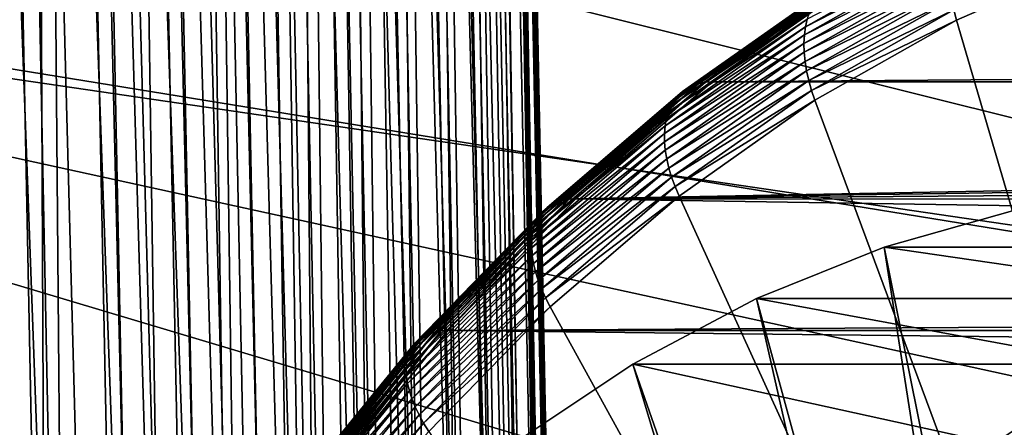
# Model space of a CAD drawing. Extents: x -90 to 90, y -211 to 68.
# Drawn here: x -56 to -50, y 11 to 13 of the extents above; entities that cross this region are included whole.
import ezdxf

# ---------------------------------------------------------------- set-up
doc = ezdxf.new("R2010")
doc.units = 0
doc.header["$MEASUREMENT"] = 0

msp = doc.modelspace()

# ---------------------------------------------------------------- linework, layer by layer
at = {"linetype": 'ByBlock', "lineweight": -3}
for points in [[(-56.8497, 35.14201, 971.4738), (-56.26583, 6.035222, 971.9637), (-56.3974, 35.14619, 971.1829)], [(-56.8497, 35.14201, 971.4738), (-56.61758, 5.883055, 972.1583), (-56.26583, 6.035222, 971.9637)], [(-56.3974, 35.14619, 971.1829), (-55.54892, 6.277972, 971.4677), (-55.97176, 35.14919, 970.8542)], [(-55.81673, 6.19891, 971.6702), (-55.70872, 6.23259, 971.5912), (-56.3974, 35.14619, 971.1829)], [(-56.3974, 35.14619, 971.1829), (-55.70872, 6.23259, 971.5912), (-55.54892, 6.277972, 971.4677)], [(-56.3974, 35.14619, 971.1829), (-56.26583, 6.035222, 971.9637), (-56.15132, 6.080386, 971.8939)], [(-56.3974, 35.14619, 971.1829), (-56.15132, 6.080386, 971.8939), (-55.81673, 6.19891, 971.6702)], [(-55.1433, 6.366617, 971.1152), (-55.57594, 35.15101, 970.4902), (-55.97176, 35.14919, 970.8542)], [(-55.1433, 6.366617, 971.1152), (-55.97176, 35.14919, 970.8542), (-55.29219, 6.338824, 971.2516)], [(-55.97176, 35.14919, 970.8542), (-55.54892, 6.277972, 971.4677), (-55.3934, 6.316703, 971.3395)], [(-55.97176, 35.14919, 970.8542), (-55.3934, 6.316703, 971.3395), (-55.29219, 6.338824, 971.2516)], [(-55.57594, 35.15101, 970.4902), (-54.76843, 6.408125, 970.7297), (-55.21287, 35.15161, 970.0935)], [(-54.99896, 6.38773, 970.9743), (-54.90531, 6.398102, 970.878), (-55.57594, 35.15101, 970.4902)], [(-55.57594, 35.15101, 970.4902), (-54.90531, 6.398102, 970.878), (-54.76843, 6.408125, 970.7297)], [(-54.99896, 6.38773, 970.9743), (-55.57594, 35.15101, 970.4902), (-55.1433, 6.366617, 971.1152)], [(-55.21287, 35.15161, 970.0935), (-54.76843, 6.408125, 970.7297), (-54.63635, 6.411464, 970.5772)], [(-55.21287, 35.15161, 970.0935), (-54.63635, 6.411464, 970.5772), (-54.88523, 35.15101, 969.667)], [(-54.42709, 6.402189, 970.3141), (-54.30825, 6.38773, 970.1512), (-54.88523, 35.15101, 969.667)], [(-54.88523, 35.15101, 969.667), (-54.30825, 6.38773, 970.1512), (-54.59545, 35.14919, 969.214)], [(-54.88523, 35.15101, 969.667), (-54.63635, 6.411464, 970.5772), (-54.55096, 6.409979, 970.4733)], [(-54.88523, 35.15101, 969.667), (-54.55096, 6.409979, 970.4733), (-54.42709, 6.402189, 970.3141)], [(-54.1218, 6.348855, 969.8716), (-54.01708, 6.316703, 969.6993), (-54.59545, 35.14919, 969.214)], [(-54.59545, 35.14919, 969.214), (-54.01708, 6.316703, 969.6993), (-54.34568, 35.14619, 968.7378)], [(-54.59545, 35.14919, 969.214), (-54.30825, 6.38773, 970.1512), (-54.23177, 6.374366, 970.0403)], [(-54.59545, 35.14919, 969.214), (-54.23177, 6.374366, 970.0403), (-54.1218, 6.348855, 969.8716)], [(-54.01708, 6.316703, 969.6993), (-53.95032, 6.291611, 969.5827), (-54.34568, 35.14619, 968.7378)], [(-54.34568, 35.14619, 968.7378), (-53.95032, 6.291611, 969.5827), (-53.76501, 6.19891, 969.225)], [(-54.34568, 35.14619, 968.7378), (-53.76501, 6.19891, 969.225), (-54.13776, 35.14201, 968.2418)], [(-53.97324, 35.13669, 967.7299), (-54.13776, 35.14201, 968.2418), (-53.55389, 6.035222, 968.7318)], [(-54.13776, 35.14201, 968.2418), (-53.76501, 6.19891, 969.225), (-53.70832, 6.162249, 969.1033)], [(-54.13776, 35.14201, 968.2418), (-53.70832, 6.162249, 969.1033), (-53.55389, 6.035222, 968.7318)], [(-53.55389, 6.035222, 968.7318), (-53.5077, 5.987264, 968.6059), (-53.97324, 35.13669, 967.7299)], [(-53.97324, 35.13669, 967.7299), (-53.5077, 5.987264, 968.6059), (-53.38529, 5.826852, 968.2232)], [(-53.97324, 35.13669, 967.7299), (-53.38529, 5.826852, 968.2232), (-53.85333, 35.13028, 967.2057)], [(-53.77892, 35.12281, 966.6731), (-53.85333, 35.13028, 967.2057), (-53.26047, 5.575341, 967.7031)], [(-53.85333, 35.13028, 967.2057), (-53.38529, 5.826852, 968.2232), (-53.34994, 5.767951, 968.0941)], [(-53.85333, 35.13028, 967.2057), (-53.34994, 5.767951, 968.0941), (-53.26047, 5.575341, 967.7031)], [(-53.26047, 5.575341, 967.7031), (-53.23622, 5.505935, 967.5718), (-53.77892, 35.12281, 966.6731)], [(-53.77892, 35.12281, 966.6731), (-53.23622, 5.505935, 967.5718), (-53.18033, 5.282553, 967.1754)], [(-53.77892, 35.12281, 966.6731), (-53.18033, 5.282553, 967.1754), (-53.75056, 35.11434, 966.1361)], [(-53.15579, 4.97162, 966.2286), (-53.76846, 35.10493, 965.5987), (-53.75056, 35.11434, 966.1361)], [(-53.15579, 4.97162, 966.2286), (-53.75056, 35.11434, 966.1361), (-53.14549, 4.950654, 966.6439)], [(-53.75056, 35.11434, 966.1361), (-53.18033, 5.282553, 967.1754), (-53.16736, 5.203154, 967.0427)], [(-53.75056, 35.11434, 966.1361), (-53.16736, 5.203154, 967.0427), (-53.14549, 4.950654, 966.6439)], [(-53.71454, 6.125617, 964.0108), (-54.53539, 35.04653, 963.043), (-54.29494, 35.05945, 963.5238)], [(-53.51151, 5.904124, 964.5148), (-54.29494, 35.05945, 963.5238), (-54.09671, 35.07183, 964.0236)], [(-53.71454, 6.125617, 964.0108), (-54.29494, 35.05945, 963.5238), (-53.53003, 5.928055, 964.4633)], [(-53.53003, 5.928055, 964.4633), (-54.29494, 35.05945, 963.5238), (-53.51151, 5.904124, 964.5148)], [(-53.42622, 5.780433, 964.7725), (-54.09671, 35.07183, 964.0236), (-53.94218, 35.0836, 964.5385)], [(-53.51151, 5.904124, 964.5148), (-54.09671, 35.07183, 964.0236), (-53.42622, 5.780433, 964.7725)], [(-53.3528, 5.650438, 965.0299), (-53.94218, 35.0836, 964.5385), (-53.83249, 35.09466, 965.0649)], [(-53.42622, 5.780433, 964.7725), (-53.94218, 35.0836, 964.5385), (-53.3528, 5.650438, 965.0299)], [(-53.22688, 5.330565, 965.6194), (-53.83249, 35.09466, 965.0649), (-53.76846, 35.10493, 965.5987)], [(-53.3528, 5.650438, 965.0299), (-53.83249, 35.09466, 965.0649), (-53.23605, 5.36109, 965.5654)], [(-53.23605, 5.36109, 965.5654), (-53.83249, 35.09466, 965.0649), (-53.22688, 5.330565, 965.6194)], [(-53.22688, 5.330565, 965.6194), (-53.76846, 35.10493, 965.5987), (-53.16551, 5.046738, 966.1047)], [(-53.16551, 5.046738, 966.1047), (-53.76846, 35.10493, 965.5987), (-53.15579, 4.97162, 966.2286)], [(-55.87953, 34.99153, 961.3772), (-55.31076, 6.637165, 961.8544), (-56.2987, 34.97745, 961.0406)], [(-55.49087, 35.00557, 961.7486), (-55.09411, 6.632511, 962.0535), (-55.87953, 34.99153, 961.3772)], [(-55.87953, 34.99153, 961.3772), (-55.09411, 6.632511, 962.0535), (-55.31076, 6.637165, 961.8544)], [(-55.13558, 35.01949, 962.1521), (-54.69992, 6.586633, 962.4694), (-55.49087, 35.00557, 961.7486)], [(-55.49087, 35.00557, 961.7486), (-54.69992, 6.586633, 962.4694), (-54.92145, 6.618873, 962.2264)], [(-55.49087, 35.00557, 961.7486), (-54.92145, 6.618873, 962.2264), (-55.09411, 6.632511, 962.0535)], [(-54.8163, 35.03318, 962.5846), (-54.34362, 6.492421, 962.9212), (-55.13558, 35.01949, 962.1521)], [(-55.13558, 35.01949, 962.1521), (-54.34362, 6.492421, 962.9212), (-54.56465, 6.557656, 962.6311)], [(-55.13558, 35.01949, 962.1521), (-54.56465, 6.557656, 962.6311), (-54.69992, 6.586633, 962.4694)], [(-53.95894, 6.30964, 963.5267), (-54.8163, 35.03318, 962.5846), (-54.53539, 35.04653, 963.043)], [(-54.02807, 6.350535, 963.4061), (-54.24302, 6.454196, 963.0656), (-54.8163, 35.03318, 962.5846)], [(-54.8163, 35.03318, 962.5846), (-54.24302, 6.454196, 963.0656), (-54.34362, 6.492421, 962.9212)], [(-54.02807, 6.350535, 963.4061), (-54.8163, 35.03318, 962.5846), (-53.95894, 6.30964, 963.5267)], [(-53.95894, 6.30964, 963.5267), (-54.53539, 35.04653, 963.043), (-53.75599, 6.16197, 963.9211)], [(-53.75599, 6.16197, 963.9211), (-54.53539, 35.04653, 963.043), (-53.71454, 6.125617, 964.0108)], [(-56.74526, 34.96346, 960.7412), (-56.17518, 6.544498, 961.2196), (-57.2159, 34.94964, 960.4814)], [(-57.2159, 34.94964, 960.4814), (-56.17518, 6.544498, 961.2196), (-56.47354, 6.47865, 961.0491)], [(-56.74526, 34.96346, 960.7412), (-56.2987, 34.97745, 961.0406), (-55.7297, 6.612301, 961.518)], [(-55.7297, 6.612301, 961.518), (-55.9841, 6.578326, 961.3408), (-56.74526, 34.96346, 960.7412)], [(-56.74526, 34.96346, 960.7412), (-55.9841, 6.578326, 961.3408), (-56.17518, 6.544498, 961.2196)], [(-56.2987, 34.97745, 961.0406), (-55.31076, 6.637165, 961.8544), (-55.52321, 6.629734, 961.6764)], [(-56.2987, 34.97745, 961.0406), (-55.52321, 6.629734, 961.6764), (-55.7297, 6.612301, 961.518)], [(-26.85182, 10.95353, 12), (-61.59535, 19.13798, 12), (-59.72215, 24.36216, 12)], [(-26.85182, 10.95353, 12), (-59.72215, 24.36216, 12), (-25.8108, 13.22129, 12)], [(-42.57305, 10.61465, 15.4386), (-64.46026, 20.02812, 15), (-65.49496, 16.32973, 15)], [(-41.7289, 13.55854, 15.4386), (-64.46026, 20.02812, 15), (-42.57305, 10.61465, 15.4386)], [(-27.69404, 8.604672, 12), (-63.01253, 13.7721, 12), (-61.59535, 19.13798, 12)], [(-27.69404, 8.604672, 12), (-61.59535, 19.13798, 12), (-26.85182, 10.95353, 12)], [(-42.57305, 10.61465, 15.4386), (-65.49496, 16.32973, 15), (-65.94335, 14.41266, 15)], [(-43.20978, 7.61905, 15.4386), (-65.94335, 14.41266, 15), (-66.47452, 11.72125, 15)], [(-43.20978, 7.61905, 15.4386), (-42.57305, 10.61465, 15.4386), (-65.94335, 14.41266, 15)], [(-28.33122, 6.192107, 12), (-63.96319, 8.304258, 12), (-63.01253, 13.7721, 12)], [(-28.33122, 6.192107, 12), (-63.01253, 13.7721, 12), (-27.69404, 8.604672, 12)], [(-50.82324, 13.57571, 948.4777), (-50.81329, 13.62596, 948.4359), (-51.6958, 13.12685, 947.6954)], [(-50.81329, 13.62596, 948.4359), (-51.68521, 13.17224, 947.6485), (-51.6958, 13.12685, 947.6954)], [(-50.83182, 13.4672, 948.5526), (-50.82943, 13.52267, 948.5167), (-51.70525, 13.02734, 947.7818)], [(-50.82943, 13.52267, 948.5167), (-51.7025, 13.07844, 947.7399), (-51.70525, 13.02734, 947.7818)], [(-50.82943, 13.52267, 948.5167), (-50.82324, 13.57571, 948.4777), (-51.7025, 13.07844, 947.7399)], [(-50.82324, 13.57571, 948.4777), (-51.6958, 13.12685, 947.6954), (-51.7025, 13.07844, 947.7399)], [(-49.90569, 13.55193, 949.4177), (-50.80343, 13.2288, 948.6608), (-50.78708, 13.1671, 948.6781)], [(-49.90569, 13.55193, 949.4177), (-50.78708, 13.1671, 948.6781), (-46.9235, 0, 951.92)], [(-50.83182, 13.4672, 948.5526), (-51.70525, 13.02734, 947.7818), (-51.70405, 12.9739, 947.8207)], [(-50.83039, 13.40968, 948.5851), (-50.83182, 13.4672, 948.5526), (-51.70405, 12.9739, 947.8207)], [(-51.39323, 13.4045, 947.1251), (-15.37439, 13.08142, 903.2235), (-52.25751, 12.79558, 946.3999)], [(-51.43479, 13.40204, 947.1765), (-51.39323, 13.4045, 947.1251), (-52.25751, 12.79558, 946.3999)], [(-50.83039, 13.40968, 948.5851), (-51.70405, 12.9739, 947.8207), (-51.69889, 12.91848, 947.8564)], [(-50.82516, 13.3505, 948.6142), (-50.83039, 13.40968, 948.5851), (-51.69889, 12.91848, 947.8564)], [(-51.39323, 13.4045, 947.1251), (-15.09275, 13.40533, 903.8666), (-15.37439, 13.08142, 903.2235)], [(-51.60573, 13.31776, 947.4439), (-51.57726, 13.34388, 947.3902), (-52.43763, 12.73772, 946.6683)], [(-51.57726, 13.34388, 947.3902), (-52.40747, 12.75836, 946.6132), (-52.43763, 12.73772, 946.6683)], [(-51.57726, 13.34388, 947.3902), (-51.54571, 13.3655, 947.3363), (-52.40747, 12.75836, 946.6132)], [(-51.54571, 13.3655, 947.3363), (-52.37414, 12.77456, 946.5584), (-52.40747, 12.75836, 946.6132)], [(-51.54571, 13.3655, 947.3363), (-51.51128, 13.38248, 947.2824), (-52.37414, 12.77456, 946.5584)], [(-51.51128, 13.38248, 947.2824), (-52.33787, 12.78621, 946.5044), (-52.37414, 12.77456, 946.5584)], [(-51.51128, 13.38248, 947.2824), (-51.47422, 13.39468, 947.2291), (-52.33787, 12.78621, 946.5044)], [(-51.47422, 13.39468, 947.2291), (-52.2989, 12.79324, 946.4514), (-52.33787, 12.78621, 946.5044)], [(-51.47422, 13.39468, 947.2291), (-51.43479, 13.40204, 947.1765), (-52.2989, 12.79324, 946.4514)], [(-51.43479, 13.40204, 947.1765), (-52.25751, 12.79558, 946.3999), (-52.2989, 12.79324, 946.4514)], [(-50.82516, 13.3505, 948.6142), (-51.69889, 12.91848, 947.8564), (-51.68983, 12.86147, 947.8886)], [(-50.81615, 13.29007, 948.6394), (-50.82516, 13.3505, 948.6142), (-51.68983, 12.86147, 947.8886)], [(-51.65266, 13.25274, 947.5489), (-51.63092, 13.28731, 947.4969), (-52.48764, 12.68371, 946.778)], [(-51.63092, 13.28731, 947.4969), (-52.46441, 12.71278, 946.7233), (-52.48764, 12.68371, 946.778)], [(-51.63092, 13.28731, 947.4969), (-51.60573, 13.31776, 947.4439), (-52.46441, 12.71278, 946.7233)], [(-51.60573, 13.31776, 947.4439), (-52.43763, 12.73772, 946.6683), (-52.46441, 12.71278, 946.7233)], [(-50.81615, 13.29007, 948.6394), (-51.68983, 12.86147, 947.8886), (-51.6769, 12.80325, 947.9172)], [(-50.80343, 13.2288, 948.6608), (-50.81615, 13.29007, 948.6394), (-51.6769, 12.80325, 947.9172)], [(-51.67079, 13.2143, 947.5995), (-51.65266, 13.25274, 947.5489), (-52.50715, 12.65072, 946.8319)], [(-51.65266, 13.25274, 947.5489), (-52.48764, 12.68371, 946.778), (-52.50715, 12.65072, 946.8319)], [(-50.80343, 13.2288, 948.6608), (-51.6769, 12.80325, 947.9172), (-51.66021, 12.74423, 947.9419)], [(-50.78708, 13.1671, 948.6781), (-50.80343, 13.2288, 948.6608), (-51.66021, 12.74423, 947.9419)], [(-51.6958, 13.12685, 947.6954), (-51.68521, 13.17224, 947.6485), (-52.53451, 12.57387, 946.9358)], [(-51.68521, 13.17224, 947.6485), (-52.5228, 12.61402, 946.8846), (-52.53451, 12.57387, 946.9358)], [(-51.68521, 13.17224, 947.6485), (-51.67079, 13.2143, 947.5995), (-52.5228, 12.61402, 946.8846)], [(-51.67079, 13.2143, 947.5995), (-52.50715, 12.65072, 946.8319), (-52.5228, 12.61402, 946.8846)], [(-50.78708, 13.1671, 948.6781), (-51.66021, 12.74423, 947.9419), (-51.63987, 12.6848, 947.9625)], [(-46.9235, 0, 951.92), (-50.78708, 13.1671, 948.6781), (-51.63987, 12.6848, 947.9625)], [(-51.7025, 13.07844, 947.7399), (-51.6958, 13.12685, 947.6954), (-52.54217, 12.53054, 946.9852)], [(-51.6958, 13.12685, 947.6954), (-52.53451, 12.57387, 946.9358), (-52.54217, 12.53054, 946.9852)], [(-51.70525, 13.02734, 947.7818), (-51.7025, 13.07844, 947.7399), (-52.54575, 12.48433, 947.0323)], [(-51.7025, 13.07844, 947.7399), (-52.54217, 12.53054, 946.9852), (-52.54575, 12.48433, 947.0323)], [(-52.25751, 12.79558, 946.3999), (-15.37439, 13.08142, 903.2235), (-15.61457, 12.79682, 902.7338)], [(-51.70525, 13.02734, 947.7818), (-52.54575, 12.48433, 947.0323), (-52.54521, 12.43555, 947.077)], [(-51.70405, 12.9739, 947.8207), (-51.70525, 13.02734, 947.7818), (-52.54521, 12.43555, 947.077)], [(-51.70405, 12.9739, 947.8207), (-52.54521, 12.43555, 947.077), (-52.54056, 12.38454, 947.1188)], [(-51.69889, 12.91848, 947.8564), (-51.70405, 12.9739, 947.8207), (-52.54056, 12.38454, 947.1188)], [(-51.69889, 12.91848, 947.8564), (-52.54056, 12.38454, 947.1188), (-52.53183, 12.33164, 947.1575)], [(-51.68983, 12.86147, 947.8886), (-51.69889, 12.91848, 947.8564), (-52.53183, 12.33164, 947.1575)], [(-51.68983, 12.86147, 947.8886), (-52.53183, 12.33164, 947.1575), (-52.51909, 12.27722, 947.1928)], [(-51.6769, 12.80325, 947.9172), (-51.68983, 12.86147, 947.8886), (-52.51909, 12.27722, 947.1928)], [(-52.43763, 12.73772, 946.6683), (-52.40747, 12.75836, 946.6132), (-53.22605, 12.05675, 945.9263)], [(-52.40747, 12.75836, 946.6132), (-53.19376, 12.07207, 945.8707), (-53.22605, 12.05675, 945.9263)], [(-52.40747, 12.75836, 946.6132), (-52.37414, 12.77456, 946.5584), (-53.19376, 12.07207, 945.8707)], [(-52.37414, 12.77456, 946.5584), (-53.15824, 12.08308, 945.816), (-53.19376, 12.07207, 945.8707)], [(-52.37414, 12.77456, 946.5584), (-52.33787, 12.78621, 946.5044), (-53.15824, 12.08308, 945.816)], [(-52.33787, 12.78621, 946.5044), (-53.11973, 12.08971, 945.7627), (-53.15824, 12.08308, 945.816)], [(-52.33787, 12.78621, 946.5044), (-52.2989, 12.79324, 946.4514), (-53.11973, 12.08971, 945.7627)], [(-52.2989, 12.79324, 946.4514), (-53.07848, 12.09193, 945.711), (-53.11973, 12.08971, 945.7627)], [(-52.25751, 12.79558, 946.3999), (-15.61457, 12.79682, 902.7338), (-53.07848, 12.09193, 945.711)], [(-53.07848, 12.09193, 945.711), (-15.61457, 12.79682, 902.7338), (-15.75264, 12.62926, 902.4718)], [(-52.2989, 12.79324, 946.4514), (-52.25751, 12.79558, 946.3999), (-53.07848, 12.09193, 945.711)], [(-51.6769, 12.80325, 947.9172), (-52.51909, 12.27722, 947.1928), (-52.50241, 12.22165, 947.2245)], [(-51.66021, 12.74423, 947.9419), (-51.6769, 12.80325, 947.9172), (-52.50241, 12.22165, 947.2245)], [(-52.48764, 12.68371, 946.778), (-52.46441, 12.71278, 946.7233), (-53.28007, 12.01368, 946.0389)], [(-52.46441, 12.71278, 946.7233), (-53.25489, 12.03725, 945.9825), (-53.28007, 12.01368, 946.0389)], [(-52.46441, 12.71278, 946.7233), (-52.43763, 12.73772, 946.6683), (-53.25489, 12.03725, 945.9825)], [(-52.43763, 12.73772, 946.6683), (-53.22605, 12.05675, 945.9263), (-53.25489, 12.03725, 945.9825)], [(-51.66021, 12.74423, 947.9419), (-52.50241, 12.22165, 947.2245), (-52.48191, 12.16531, 947.2524)], [(-51.63987, 12.6848, 947.9625), (-51.66021, 12.74423, 947.9419), (-52.48191, 12.16531, 947.2524)], [(-52.5228, 12.61402, 946.8846), (-52.50715, 12.65072, 946.8319), (-53.31883, 11.95504, 946.1508)], [(-52.50715, 12.65072, 946.8319), (-53.30143, 11.98622, 946.0951), (-53.31883, 11.95504, 946.1508)], [(-52.50715, 12.65072, 946.8319), (-52.48764, 12.68371, 946.778), (-53.30143, 11.98622, 946.0951)], [(-52.48764, 12.68371, 946.778), (-53.28007, 12.01368, 946.0389), (-53.30143, 11.98622, 946.0951)], [(-51.63987, 12.6848, 947.9625), (-52.48191, 12.16531, 947.2524), (-52.45774, 12.10857, 947.2762)], [(-46.9235, 0, 951.92), (-51.63987, 12.6848, 947.9625), (-52.45774, 12.10857, 947.2762)], [(-52.54217, 12.53054, 946.9852), (-52.53451, 12.57387, 946.9358), (-53.34126, 11.88241, 946.2589)], [(-52.53451, 12.57387, 946.9358), (-53.33213, 11.92036, 946.2055), (-53.34126, 11.88241, 946.2589)], [(-52.53451, 12.57387, 946.9358), (-52.5228, 12.61402, 946.8846), (-53.33213, 11.92036, 946.2055)], [(-52.5228, 12.61402, 946.8846), (-53.31883, 11.95504, 946.1508), (-53.33213, 11.92036, 946.2055)], [(-53.07848, 12.09193, 945.711), (-15.75264, 12.62926, 902.4718), (-15.96543, 12.36482, 902.0914)], [(-52.54575, 12.48433, 947.0323), (-52.54217, 12.53054, 946.9852), (-53.34614, 11.84147, 946.3106)], [(-52.54217, 12.53054, 946.9852), (-53.34126, 11.88241, 946.2589), (-53.34614, 11.84147, 946.3106)], [(-52.54521, 12.43555, 947.077), (-52.54575, 12.48433, 947.0323), (-53.34675, 11.7978, 946.3602)], [(-52.54575, 12.48433, 947.0323), (-53.34614, 11.84147, 946.3106), (-53.34675, 11.7978, 946.3602)], [(-52.54521, 12.43555, 947.077), (-53.34675, 11.7978, 946.3602), (-53.34308, 11.7517, 946.4075)], [(-52.54056, 12.38454, 947.1188), (-52.54521, 12.43555, 947.077), (-53.34308, 11.7517, 946.4075)], [(-52.54056, 12.38454, 947.1188), (-53.34308, 11.7517, 946.4075), (-53.33516, 11.70349, 946.452)], [(-52.53183, 12.33164, 947.1575), (-52.54056, 12.38454, 947.1188), (-53.33516, 11.70349, 946.452)], [(-15.96543, 12.36482, 902.0914), (-16.18222, 12.08699, 901.7291), (-53.07848, 12.09193, 945.711)], [(-52.53183, 12.33164, 947.1575), (-53.33516, 11.70349, 946.452), (-53.32304, 11.65351, 946.4936)], [(-52.51909, 12.27722, 947.1928), (-52.53183, 12.33164, 947.1575), (-53.32304, 11.65351, 946.4936)], [(-52.51909, 12.27722, 947.1928), (-53.32304, 11.65351, 946.4936), (-53.3068, 11.60208, 946.5318)], [(-52.50241, 12.22165, 947.2245), (-52.51909, 12.27722, 947.1928), (-53.3068, 11.60208, 946.5318)], [(-52.50241, 12.22165, 947.2245), (-53.3068, 11.60208, 946.5318), (-53.28656, 11.54956, 946.5665)], [(-52.48191, 12.16531, 947.2524), (-52.50241, 12.22165, 947.2245), (-53.28656, 11.54956, 946.5665)], [(-52.48191, 12.16531, 947.2524), (-53.28656, 11.54956, 946.5665), (-53.26245, 11.49631, 946.5974)], [(-52.45774, 12.10857, 947.2762), (-52.48191, 12.16531, 947.2524), (-53.26245, 11.49631, 946.5974)], [(-52.45774, 12.10857, 947.2762), (-53.26245, 11.49631, 946.5974), (-53.23464, 11.4427, 946.6243)], [(-52.45774, 12.10857, 947.2762), (-53.23464, 11.4427, 946.6243), (-46.9235, 0, 951.92)], [(-53.25489, 12.03725, 945.9825), (-53.22605, 12.05675, 945.9263), (-53.99541, 11.26589, 945.2807)], [(-53.22605, 12.05675, 945.9263), (-53.9641, 11.28019, 945.2243), (-53.99541, 11.26589, 945.2807)], [(-53.22605, 12.05675, 945.9263), (-53.19376, 12.07207, 945.8707), (-53.9641, 11.28019, 945.2243)], [(-53.19376, 12.07207, 945.8707), (-53.92928, 11.29048, 945.169), (-53.9641, 11.28019, 945.2243)], [(-53.19376, 12.07207, 945.8707), (-53.15824, 12.08308, 945.816), (-53.92928, 11.29048, 945.169)], [(-53.15824, 12.08308, 945.816), (-53.89119, 11.29668, 945.1153), (-53.92928, 11.29048, 945.169)], [(-53.15824, 12.08308, 945.816), (-53.11973, 12.08971, 945.7627), (-53.89119, 11.29668, 945.1153)], [(-53.11973, 12.08971, 945.7627), (-53.85008, 11.29876, 945.0636), (-53.89119, 11.29668, 945.1153)], [(-53.07848, 12.09193, 945.711), (-16.60446, 11.51846, 901.0829), (-53.85008, 11.29876, 945.0636)], [(-53.11973, 12.08971, 945.7627), (-53.07848, 12.09193, 945.711), (-53.85008, 11.29876, 945.0636)], [(-53.07848, 12.09193, 945.711), (-16.18222, 12.08699, 901.7291), (-16.60446, 11.51846, 901.0829)], [(-53.31883, 11.95504, 946.1508), (-53.30143, 11.98622, 946.0951), (-54.06629, 11.19997, 945.4534)], [(-53.30143, 11.98622, 946.0951), (-54.04668, 11.22564, 945.3957), (-54.06629, 11.19997, 945.4534)], [(-53.30143, 11.98622, 946.0951), (-53.28007, 12.01368, 946.0389), (-54.04668, 11.22564, 945.3957)], [(-53.28007, 12.01368, 946.0389), (-54.023, 11.24766, 945.338), (-54.04668, 11.22564, 945.3957)], [(-53.28007, 12.01368, 946.0389), (-53.25489, 12.03725, 945.9825), (-54.023, 11.24766, 945.338)], [(-53.25489, 12.03725, 945.9825), (-53.99541, 11.26589, 945.2807), (-54.023, 11.24766, 945.338)], [(-49.77471, 4.594695, 953.4438), (-50.43621, 12.02341, 952.8887), (-51.22212, 11.80111, 952.2292)], [(-48.32958, 11.80111, 948.782), (-51.22212, 11.80111, 952.2292), (-50.43621, 12.02341, 952.8887)], [(-53.34126, 11.88241, 946.2589), (-53.33213, 11.92036, 946.2055), (-54.09278, 11.13843, 945.5672)], [(-53.33213, 11.92036, 946.2055), (-54.08169, 11.17084, 945.5107), (-54.09278, 11.13843, 945.5672)], [(-53.33213, 11.92036, 946.2055), (-53.31883, 11.95504, 946.1508), (-54.08169, 11.17084, 945.5107)], [(-53.31883, 11.95504, 946.1508), (-54.06629, 11.19997, 945.4534), (-54.08169, 11.17084, 945.5107)], [(-53.34614, 11.84147, 946.3106), (-53.34126, 11.88241, 946.2589), (-54.09949, 11.10298, 945.6226)], [(-53.34126, 11.88241, 946.2589), (-54.09278, 11.13843, 945.5672), (-54.09949, 11.10298, 945.6226)], [(-53.34675, 11.7978, 946.3602), (-53.34614, 11.84147, 946.3106), (-54.10176, 11.06472, 945.6765)], [(-53.34614, 11.84147, 946.3106), (-54.09949, 11.10298, 945.6226), (-54.10176, 11.06472, 945.6765)], [(-50.07387, 4.474125, 953.1927), (-51.22212, 11.80111, 952.2292), (-51.99048, 11.49144, 951.5845)], [(-49.09794, 11.49144, 948.1373), (-51.99048, 11.49144, 951.5845), (-51.22212, 11.80111, 952.2292)], [(-49.77471, 4.594695, 953.4438), (-51.22212, 11.80111, 952.2292), (-50.07387, 4.474125, 953.1927)], [(-49.09794, 11.49144, 948.1373), (-51.22212, 11.80111, 952.2292), (-48.32958, 11.80111, 948.782)], [(-53.34675, 11.7978, 946.3602), (-54.10176, 11.06472, 945.6765), (-54.09959, 11.02392, 945.7285)], [(-53.34308, 11.7517, 946.4075), (-53.34675, 11.7978, 946.3602), (-54.09959, 11.02392, 945.7285)], [(-53.34308, 11.7517, 946.4075), (-54.09959, 11.02392, 945.7285), (-54.09297, 10.98084, 945.7782)], [(-53.33516, 11.70349, 946.452), (-53.34308, 11.7517, 946.4075), (-54.09297, 10.98084, 945.7782)], [(-66.47452, 11.72125, 15), (-66.93822, 8.690502, 15), (-43.20978, 7.61905, 15.4386)], [(-53.33516, 11.70349, 946.452), (-54.09297, 10.98084, 945.7782), (-54.08198, 10.9358, 945.8254)], [(-53.32304, 11.65351, 946.4936), (-53.33516, 11.70349, 946.452), (-54.08198, 10.9358, 945.8254)], [(-53.32304, 11.65351, 946.4936), (-54.08198, 10.9358, 945.8254), (-54.06667, 10.88909, 945.8696)], [(-53.3068, 11.60208, 946.5318), (-53.32304, 11.65351, 946.4936), (-54.06667, 10.88909, 945.8696)], [(-53.3068, 11.60208, 946.5318), (-54.06667, 10.88909, 945.8696), (-54.04714, 10.84103, 945.9106)], [(-53.28656, 11.54956, 946.5665), (-53.3068, 11.60208, 946.5318), (-54.04714, 10.84103, 945.9106)], [(-53.28656, 11.54956, 946.5665), (-54.04714, 10.84103, 945.9106), (-54.02355, 10.79196, 945.9481)], [(-53.26245, 11.49631, 946.5974), (-53.28656, 11.54956, 946.5665), (-54.02355, 10.79196, 945.9481)], [(-53.85008, 11.29876, 945.0636), (-16.60446, 11.51846, 901.0829), (-16.75963, 11.29939, 900.862)], [(-53.26245, 11.49631, 946.5974), (-54.02355, 10.79196, 945.9481), (-53.99605, 10.74221, 945.9819)], [(-53.23464, 11.4427, 946.6243), (-53.26245, 11.49631, 946.5974), (-53.99605, 10.74221, 945.9819)], [(-50.36398, 4.32043, 952.9493), (-51.99048, 11.49144, 951.5845), (-52.73561, 11.09668, 950.9593)], [(-49.84307, 11.09668, 947.5121), (-52.73561, 11.09668, 950.9593), (-51.99048, 11.49144, 951.5845)], [(-50.07387, 4.474125, 953.1927), (-51.99048, 11.49144, 951.5845), (-50.36398, 4.32043, 952.9493)], [(-49.84307, 11.09668, 947.5121), (-51.99048, 11.49144, 951.5845), (-49.09794, 11.49144, 948.1373)], [(-53.23464, 11.4427, 946.6243), (-53.99605, 10.74221, 945.9819), (-53.96481, 10.69211, 946.0116)], [(-46.9235, 0, 951.92), (-53.23464, 11.4427, 946.6243), (-53.96481, 10.69211, 946.0116)], [(-53.99541, 11.26589, 945.2807), (-53.9641, 11.28019, 945.2243), (-54.67943, 10.40481, 944.624)], [(-53.9641, 11.28019, 945.2243), (-54.64526, 10.4143, 944.5682), (-54.67943, 10.40481, 944.624)], [(-53.9641, 11.28019, 945.2243), (-53.92928, 11.29048, 945.169), (-54.64526, 10.4143, 944.5682)], [(-53.92928, 11.29048, 945.169), (-54.60757, 10.42002, 944.5142), (-54.64526, 10.4143, 944.5682)], [(-53.92928, 11.29048, 945.169), (-53.89119, 11.29668, 945.1153), (-54.60757, 10.42002, 944.5142)], [(-53.89119, 11.29668, 945.1153), (-54.5666, 10.42193, 944.4624), (-54.60757, 10.42002, 944.5142)], [(-53.85008, 11.29876, 945.0636), (-17.0429, 10.88368, 900.4783), (-54.5666, 10.42193, 944.4624)], [(-53.89119, 11.29668, 945.1153), (-53.85008, 11.29876, 945.0636), (-54.5666, 10.42193, 944.4624)], [(-53.85008, 11.29876, 945.0636), (-16.75963, 11.29939, 900.862), (-17.0429, 10.88368, 900.4783)], [(-54.06629, 11.19997, 945.4534), (-54.04668, 11.22564, 945.3957), (-54.75856, 10.35449, 944.7983)], [(-54.04668, 11.22564, 945.3957), (-54.73627, 10.3748, 944.7395), (-54.75856, 10.35449, 944.7983)], [(-54.04668, 11.22564, 945.3957), (-54.023, 11.24766, 945.338), (-54.73627, 10.3748, 944.7395)], [(-54.023, 11.24766, 945.338), (-54.70984, 10.39161, 944.6813), (-54.73627, 10.3748, 944.7395)], [(-54.023, 11.24766, 945.338), (-53.99541, 11.26589, 945.2807), (-54.70984, 10.39161, 944.6813)], [(-53.99541, 11.26589, 945.2807), (-54.67943, 10.40481, 944.624), (-54.70984, 10.39161, 944.6813)], [(-54.09278, 11.13843, 945.5672), (-54.08169, 11.17084, 945.5107), (-54.79009, 10.30394, 944.9163)], [(-54.08169, 11.17084, 945.5107), (-54.77653, 10.33081, 944.8574), (-54.79009, 10.30394, 944.9163)], [(-54.08169, 11.17084, 945.5107), (-54.06629, 11.19997, 945.4534), (-54.77653, 10.33081, 944.8574)], [(-54.06629, 11.19997, 945.4534), (-54.75856, 10.35449, 944.7983), (-54.77653, 10.33081, 944.8574)], [(-54.10176, 11.06472, 945.6765), (-54.09949, 11.10298, 945.6226), (-54.80358, 10.24135, 945.0318)], [(-54.09949, 11.10298, 945.6226), (-54.79913, 10.27405, 944.9745), (-54.80358, 10.24135, 945.0318)], [(-54.09949, 11.10298, 945.6226), (-54.09278, 11.13843, 945.5672), (-54.79913, 10.27405, 944.9745)], [(-54.09278, 11.13843, 945.5672), (-54.79009, 10.30394, 944.9163), (-54.79913, 10.27405, 944.9745)], [(-50.64289, 4.134749, 952.7153), (-52.73561, 11.09668, 950.9593), (-53.45198, 10.61978, 950.3582)], [(-50.55944, 10.61978, 946.911), (-53.45198, 10.61978, 950.3582), (-52.73561, 11.09668, 950.9593)], [(-50.36398, 4.32043, 952.9493), (-52.73561, 11.09668, 950.9593), (-50.64289, 4.134749, 952.7153)], [(-50.55944, 10.61978, 946.911), (-52.73561, 11.09668, 950.9593), (-49.84307, 11.09668, 947.5121)], [(-48.66521, 7.731296, 948.5004), (-50.55944, 10.61978, 946.911), (-49.84307, 11.09668, 947.5121)], [(-54.10176, 11.06472, 945.6765), (-54.80358, 10.24135, 945.0318), (-54.80343, 10.20606, 945.0877)], [(-54.09959, 11.02392, 945.7285), (-54.10176, 11.06472, 945.6765), (-54.80343, 10.20606, 945.0877)], [(-54.09959, 11.02392, 945.7285), (-54.80343, 10.20606, 945.0877), (-54.79867, 10.16842, 945.1419)], [(-54.09297, 10.98084, 945.7782), (-54.09959, 11.02392, 945.7285), (-54.79867, 10.16842, 945.1419)], [(-54.09297, 10.98084, 945.7782), (-54.79867, 10.16842, 945.1419), (-54.78932, 10.12869, 945.1939)], [(-54.08198, 10.9358, 945.8254), (-54.09297, 10.98084, 945.7782), (-54.78932, 10.12869, 945.1939)], [(-54.08198, 10.9358, 945.8254), (-54.78932, 10.12869, 945.1939), (-54.77547, 10.08714, 945.2435)], [(-54.06667, 10.88909, 945.8696), (-54.08198, 10.9358, 945.8254), (-54.77547, 10.08714, 945.2435)], [(-54.06667, 10.88909, 945.8696), (-54.77547, 10.08714, 945.2435), (-54.7572, 10.04405, 945.2902)], [(-54.04714, 10.84103, 945.9106), (-54.06667, 10.88909, 945.8696), (-54.7572, 10.04405, 945.2902)], [(-54.5666, 10.42193, 944.4624), (-17.0429, 10.88368, 900.4783), (-17.34055, 10.42237, 900.0988)], [(-54.04714, 10.84103, 945.9106), (-54.7572, 10.04405, 945.2902), (-54.73463, 9.999728, 945.3337)], [(-54.02355, 10.79196, 945.9481), (-54.04714, 10.84103, 945.9106), (-54.73463, 9.999728, 945.3337)], [(-54.02355, 10.79196, 945.9481), (-54.73463, 9.999728, 945.3337), (-54.70793, 9.954464, 945.3738)], [(-53.99605, 10.74221, 945.9819), (-54.02355, 10.79196, 945.9481), (-54.70793, 9.954464, 945.3738)], [(-53.99605, 10.74221, 945.9819), (-54.70793, 9.954464, 945.3738), (-54.67726, 9.908571, 945.4103)], [(-53.96481, 10.69211, 946.0116), (-53.99605, 10.74221, 945.9819), (-54.67726, 9.908571, 945.4103)]]:
    msp.add_3dface(points, dxfattribs=at)

doc.saveas('drawing.dxf')
